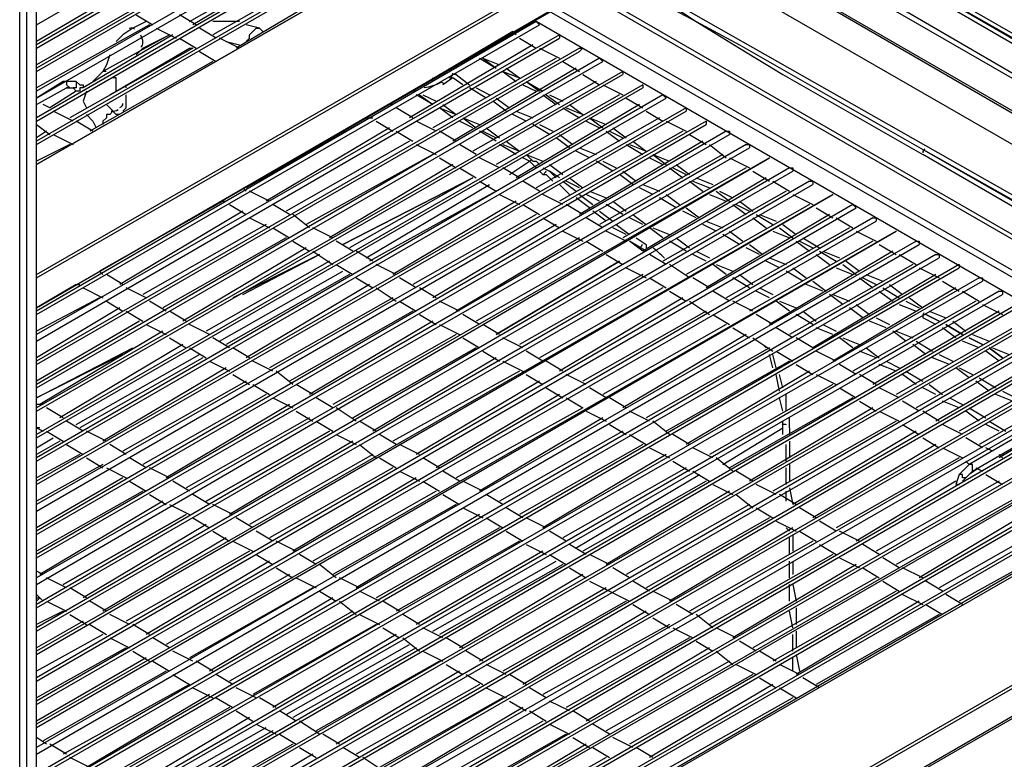
# Model space of a CAD drawing. Units: inches. Extents: x 217 to 6017, y 105 to 3557.
# Drawn here: x 4642 to 5005, y 1930 to 2203 of the extents above; entities that cross this region are included whole.
import ezdxf

# ---------------------------------------------------------------- set-up
doc = ezdxf.new("R2010")
doc.units = ezdxf.units.IN
doc.header["$MEASUREMENT"] = 0

msp = doc.modelspace()

# ---------------------------------------------------------------- linework, layer by layer
for points in [[(4641.65, 1316.32), (4641.65, 2878.79)], [(4641.65, 1316.32), (4641.65, 2878.79)], [(4644.12, 2824.61), (4644.12, 1414.82)], [(4647.81, 1429.6), (4647.81, 2825.84)], [(4647.81, 2201.6), (5051.66, 2434.3)], [(5059.04, 2431.84), (4647.81, 2194.21)], [(4647.81, 2192.98), (5059.04, 2430.6)], [(5066.44, 2426.92), (4647.81, 2185.58)], [(4647.81, 2184.35), (5066.44, 2425.68)], [(5073.82, 2421.99), (4647.81, 2176.97)], [(4647.81, 2174.5), (5075.06, 2420.75)], [(5116.92, 2419.53), (4647.81, 2149.88)], [(4647.81, 2149.88), (5116.92, 2419.53)], [(5082.44, 2418.3), (4647.81, 2167.12)], [(4647.81, 2165.89), (5082.44, 2417.07)], [(5089.82, 2413.37), (4647.81, 2158.5)], [(4647.81, 2157.27), (5089.82, 2412.14)], [(4647.81, 2109.25), (5156.32, 2402.29)], [(4647.81, 2108.02), (5156.32, 2401.05)], [(4647.81, 2096.94), (5156.32, 2391.2)], [(4647.81, 2096.94), (5156.32, 2389.97)], [(4914.99, 2252.08), (5134.15, 2126.49)], [(5128, 2112.94), (4901.45, 2243.46)], [(4903.91, 2244.69), (5128, 2114.18)], [(5107.07, 2111.71), (4890.37, 2237.3)], [(4891.6, 2237.3), (5107.07, 2112.94)], [(4880.52, 2231.15), (5107.07, 2100.63)], [(4880.52, 2231.15), (5107.07, 2100.63)], [(4751.23, 2228.68), (4705.68, 2201.6)], [(4758.62, 2223.76), (4713.06, 2197.9)], [(4704.45, 2202.83), (4738.93, 2222.53)], [(4767.24, 2220.06), (4721.68, 2192.98)], [(4860.82, 2220.06), (4875.59, 2211.45), (4891.6, 2202.83), (4907.6, 2192.98), (4923.61, 2183.13), (4940.85, 2173.28), (4958.08, 2163.43), (4975.33, 2153.57)], [(4862.05, 2220.06), (4876.82, 2212.68), (4891.6, 2202.83), (4907.6, 2194.21), (4924.85, 2184.35), (4942.08, 2174.5), (4959.31, 2164.65), (4976.55, 2154.8)], [(4863.28, 2221.3), (5134.15, 2067.39)], [(5073.82, 2084.62), (4849.74, 2213.91)], [(4850.97, 2215.13), (5128, 2055.07)], [(5128, 2114.18), (5129.23, 2114.18), (5130.46, 2112.94), (5130.46, 2124.03), (4975.33, 2213.91)], [(5134.15, 2125.25), (4976.55, 2215.13)], [(4976.55, 2215.13), (5131.69, 2125.25)], [(4674.9, 2211.45), (4647.81, 2195.43)], [(4682.28, 2206.52), (4647.81, 2186.82)], [(4684.75, 2205.28), (4690.9, 2201.6)], [(4706.91, 2201.6), (4700.75, 2205.28)], [(5060.28, 2078.47), (4837.42, 2206.52)], [(4839.89, 2207.75), (5062.74, 2079.7)], [(4832.5, 2202.83), (4647.81, 2095.71)], [(4647.81, 2094.47), (4833.72, 2201.6)], [(4689.67, 2201.6), (4647.81, 2178.2)], [(4688.44, 2202.83), (4683.51, 2200.36)], [(4722.91, 2202.83), (4717.99, 2202.83), (4713.06, 2202.83)], [(4730.3, 2200.36), (4725.38, 2201.6)], [(5054.12, 2074.77), (4832.5, 2202.83)], [(4832.5, 2202.83), (4833.72, 2201.6)], [(4841.12, 2197.9), (4647.81, 2087.09)], [(4698.29, 2197.9), (4665.05, 2178.2)], [(4697.06, 2197.9), (4672.43, 2184.35)], [(4683.51, 2200.36), (4679.82, 2197.9), (4677.36, 2195.43)], [(4687.21, 2192.98), (4697.06, 2197.9)], [(4692.13, 2200.36), (4699.52, 2196.67)], [(4714.3, 2196.67), (4708.14, 2200.36)], [(4725.38, 2195.43), (4726.61, 2196.67), (4726.61, 2197.9), (4727.84, 2199.13), (4729.08, 2200.36), (4730.3, 2200.36)], [(4731.53, 2199.13), (4730.3, 2200.36)], [(4823.87, 2199.13), (4778.32, 2172.05)], [(4823.87, 2199.13), (4825.11, 2197.9)], [(4841.12, 2197.9), (4841.12, 2196.67)], [(4647.81, 2084.62), (4841.12, 2196.67)], [(4700.75, 2196.67), (4706.91, 2192.98)], [(4722.91, 2192.98), (4715.53, 2196.67)], [(4717.99, 2195.43), (4722.91, 2194.21)], [(4831.27, 2194.21), (4785.71, 2167.12)], [(4826.34, 2196.67), (4832.5, 2192.98)], [(4848.5, 2192.98), (4647.81, 2077.24)], [(4647.81, 2076.01), (4848.5, 2191.75)], [(4705.68, 2192.98), (4660.12, 2167.12)], [(4674.9, 2190.51), (4673.67, 2186.82), (4672.43, 2184.35)], [(4674.9, 2175.73), (4677.36, 2176.97), (4704.45, 2192.98)], [(4684.75, 2190.51), (4687.21, 2192.98)], [(4704.45, 2192.98), (4705.68, 2192.98)], [(4704.45, 2192.98), (4704.45, 2192.98)], [(4708.14, 2191.75), (4714.3, 2188.05)], [(4810.34, 2190.51), (4810.34, 2190.51)], [(4833.72, 2192.98), (4841.12, 2189.28)], [(4848.5, 2192.98), (4849.74, 2192.98), (4848.5, 2191.75)], [(4855.89, 2189.28), (4647.81, 2068.62)], [(4647.81, 2067.39), (4857.12, 2188.05)], [(4713.06, 2188.05), (4667.51, 2162.2)], [(4839.89, 2189.28), (4794.33, 2163.43)], [(4802.94, 2186.82), (4802.94, 2185.58)], [(4811.57, 2189.28), (4817.72, 2185.58)], [(4812.79, 2189.28), (4818.95, 2186.82)], [(4812.79, 2189.28), (4817.72, 2185.58)], [(4842.35, 2188.05), (4848.5, 2184.35)], [(4855.89, 2189.28), (4857.12, 2188.05)], [(4864.51, 2184.35), (4647.81, 2060)], [(4647.81, 2058.77), (4864.51, 2183.13)], [(4672.43, 2184.35), (4668.74, 2180.66)], [(4796.79, 2183.13), (4796.79, 2183.13)], [(4799.26, 2184.35), (4799.26, 2184.35)], [(4847.27, 2185.58), (4801.72, 2158.5)], [(4802.94, 2183.13), (4801.72, 2183.13)], [(4802.94, 2183.13), (4807.87, 2179.43)], [(4802.94, 2183.13), (4802.94, 2183.13)], [(4820.19, 2184.35), (4826.34, 2181.9)], [(4820.19, 2184.35), (4825.11, 2180.66)], [(4821.42, 2185.58), (4826.34, 2181.9)], [(4849.74, 2183.13), (4855.89, 2179.43)], [(4864.51, 2184.35), (4864.51, 2183.13)], [(4657.66, 2180.66), (4647.81, 2174.5)], [(4871.9, 2179.43), (4647.81, 2050.15)], [(4663.82, 2179.43), (4662.58, 2180.66), (4660.12, 2180.66), (4657.66, 2180.66)], [(4657.66, 2180.66), (4658.89, 2180.66), (4658.89, 2179.43), (4660.12, 2178.2), (4658.89, 2178.2)], [(4662.58, 2180.66), (4662.58, 2179.43), (4662.58, 2178.2), (4661.35, 2178.2)], [(4663.82, 2179.43), (4665.05, 2179.43), (4665.05, 2178.2), (4663.82, 2178.2), (4663.82, 2176.97), (4662.58, 2176.97)], [(4677.36, 2176.97), (4677.36, 2178.2), (4677.36, 2179.43), (4677.36, 2180.66), (4677.36, 2181.9), (4676.13, 2181.9)], [(4681.05, 2178.2), (4681.05, 2179.43)], [(4794.33, 2180.66), (4794.33, 2181.9)], [(4801.72, 2181.9), (4798.02, 2179.43)], [(4800.49, 2181.9), (4801.72, 2181.9)], [(4805.41, 2179.43), (4801.72, 2181.9)], [(4854.66, 2180.66), (4809.11, 2154.8)], [(4827.57, 2179.43), (4832.5, 2176.97)], [(4828.8, 2180.66), (4834.96, 2176.97)], [(4828.8, 2180.66), (4833.72, 2176.97)], [(4857.12, 2179.43), (4864.51, 2175.73)], [(4871.9, 2179.43), (4871.9, 2178.2)], [(4647.81, 2048.92), (4871.9, 2178.2)], [(4647.81, 2172.05), (4658.89, 2178.2)], [(4662.58, 2176.97), (4652.73, 2170.81)], [(4658.89, 2178.2), (4660.12, 2178.2), (4661.35, 2178.2)], [(4661.35, 2178.2), (4662.58, 2176.97)], [(4666.28, 2176.97), (4665.05, 2173.28), (4666.28, 2170.81)], [(4785.71, 2176.97), (4785.71, 2176.97)], [(4786.94, 2176.97), (4786.94, 2176.97)], [(4788.17, 2176.97), (4786.94, 2176.97)], [(4789.41, 2178.2), (4789.41, 2178.2)], [(4814.02, 2174.5), (4807.87, 2178.2)], [(4810.34, 2178.2), (4815.26, 2175.73)], [(4879.29, 2175.73), (4647.81, 2041.53)], [(4647.81, 2040.3), (4880.52, 2174.5)], [(4681.05, 2170.81), (4681.05, 2175.73)], [(4794.33, 2172.05), (4788.17, 2175.73)], [(4789.41, 2175.73), (4794.33, 2172.05)], [(4790.64, 2175.73), (4795.56, 2173.28)], [(4821.42, 2169.58), (4816.49, 2173.28)], [(4863.28, 2175.73), (4817.72, 2149.88)], [(4817.72, 2174.5), (4822.64, 2170.81)], [(4834.96, 2175.73), (4839.89, 2172.05)], [(4836.19, 2175.73), (4841.12, 2172.05)], [(4837.42, 2175.73), (4842.35, 2173.28)], [(4865.74, 2174.5), (4871.9, 2170.81)], [(4879.29, 2175.73), (4880.52, 2174.5)], [(4887.9, 2170.81), (4647.81, 2032.91)], [(4647.81, 2031.68), (4887.9, 2169.58)], [(4652.73, 2170.81), (4650.27, 2172.05)], [(4661.35, 2165.89), (4653.97, 2169.58)], [(4677.36, 2168.35), (4676.13, 2169.58), (4674.9, 2168.35), (4673.67, 2168.35), (4673.67, 2167.12), (4672.43, 2165.89), (4672.43, 2164.65)], [(4677.36, 2168.35), (4674.9, 2170.81), (4673.67, 2172.05)], [(4679.82, 2169.58), (4681.05, 2170.81)], [(4779.56, 2172.05), (4778.32, 2172.05)], [(4786.94, 2167.12), (4780.79, 2170.81)], [(4796.79, 2170.81), (4802.94, 2168.35)], [(4801.72, 2167.12), (4796.79, 2170.81)], [(4798.02, 2172.05), (4802.94, 2168.35)], [(4870.67, 2172.05), (4825.11, 2144.96)], [(4825.11, 2169.58), (4831.27, 2167.12)], [(4842.35, 2170.81), (4848.5, 2167.12)], [(4843.57, 2170.81), (4849.74, 2168.35)], [(4844.81, 2172.05), (4849.74, 2168.35)], [(4873.13, 2169.58), (4879.29, 2165.89)], [(4887.9, 2170.81), (4887.9, 2169.58)], [(4895.29, 2165.89), (4647.81, 2024.29)], [(4668.74, 2162.2), (4662.58, 2165.89)], [(4666.28, 2168.35), (4668.74, 2165.89), (4669.97, 2163.43)], [(4678.6, 2168.35), (4677.36, 2168.35)], [(4770.94, 2167.12), (4725.38, 2141.26)], [(4769.71, 2167.12), (4772.16, 2167.12)], [(4773.39, 2165.89), (4779.56, 2162.2)], [(4795.56, 2162.2), (4788.17, 2165.89)], [(4809.11, 2163.43), (4804.18, 2165.89)], [(4805.41, 2167.12), (4811.57, 2164.65)], [(4805.41, 2167.12), (4810.34, 2163.43)], [(4828.8, 2165.89), (4823.87, 2168.35)], [(4878.05, 2167.12), (4832.5, 2141.26)], [(4850.97, 2165.89), (4855.89, 2163.43)], [(4852.2, 2167.12), (4858.35, 2164.65)], [(4852.2, 2167.12), (4857.12, 2163.43)], [(4880.52, 2165.89), (4887.9, 2162.2)], [(4895.29, 2165.89), (4895.29, 2164.65)], [(4647.81, 2021.83), (4895.29, 2164.65)], [(4647.81, 2164.65), (4652.73, 2160.97)], [(4902.68, 2162.2), (4647.81, 2014.44)], [(4651.5, 2162.2), (4647.81, 2159.73)], [(4669.97, 2163.43), (4669.97, 2163.43)], [(4778.32, 2163.43), (4732.76, 2136.34)], [(4780.79, 2162.2), (4786.94, 2158.5)], [(4802.94, 2158.5), (4796.79, 2162.2)], [(4817.72, 2158.5), (4811.57, 2162.2)], [(4812.79, 2162.2), (4817.72, 2159.73)], [(4814.02, 2163.43), (4818.95, 2159.73)], [(4837.42, 2160.97), (4831.27, 2164.65)], [(4833.72, 2164.65), (4838.65, 2162.2)], [(4886.67, 2162.2), (4841.12, 2136.34)], [(4858.35, 2162.2), (4863.28, 2158.5)], [(4859.59, 2162.2), (4864.51, 2159.73)], [(4860.82, 2163.43), (4865.74, 2159.73)], [(4902.68, 2162.2), (4903.91, 2162.2), (4903.91, 2160.97)], [(4647.81, 2013.21), (4903.91, 2160.97)], [(4653.97, 2160.97), (4661.35, 2157.27)], [(4785.71, 2158.5), (4740.16, 2132.64)], [(4821.42, 2158.5), (4826.34, 2154.8)], [(4844.81, 2156.04), (4839.89, 2159.73)], [(4841.12, 2160.97), (4846.04, 2157.27)], [(4894.06, 2158.5), (4848.5, 2131.41)], [(4868.2, 2158.5), (4873.13, 2154.8)], [(4889.13, 2160.97), (4895.29, 2157.27)], [(4910.07, 2157.27), (4647.81, 2005.83)], [(4660.12, 2157.27), (4647.81, 2151.12)], [(4647.81, 2004.59), (4911.3, 2156.04)], [(4788.17, 2157.27), (4795.56, 2153.57)], [(4810.34, 2153.57), (4804.18, 2157.27)], [(4825.11, 2153.57), (4818.95, 2157.27)], [(4820.19, 2157.27), (4826.34, 2154.8)], [(4852.2, 2152.35), (4847.27, 2154.8)], [(4848.5, 2156.04), (4854.66, 2153.57)], [(4865.74, 2157.27), (4871.9, 2153.57)], [(4866.97, 2157.27), (4873.13, 2154.8)], [(4896.52, 2157.27), (4902.68, 2152.35)], [(4910.07, 2157.27), (4911.3, 2157.27), (4911.3, 2156.04)], [(5134.15, 2066.16), (4976.55, 2154.8)], [(4976.55, 2154.8), (5131.69, 2066.16)], [(4647.81, 1994.74), (4918.68, 2152.35), (4647.81, 1997.2)], [(4794.33, 2153.57), (4747.54, 2127.72)], [(4796.79, 2152.35), (4802.94, 2148.65)], [(4818.95, 2148.65), (4811.57, 2152.35)], [(4822.64, 2146.19), (4830.04, 2151.12)], [(4830.04, 2151.12), (4827.57, 2152.35)], [(4828.8, 2153.57), (4834.96, 2151.12)], [(4828.8, 2153.57), (4831.27, 2151.12)], [(4830.04, 2151.12), (4831.27, 2149.88), (4832.5, 2148.65)], [(4831.27, 2151.12), (4832.5, 2151.12), (4833.72, 2149.88)], [(4860.82, 2147.42), (4854.66, 2151.12)], [(4901.45, 2153.57), (4855.89, 2127.72)], [(4857.12, 2151.12), (4862.05, 2148.65)], [(4874.36, 2152.35), (4879.29, 2149.88)], [(4875.59, 2153.57), (4881.75, 2151.12)], [(4875.59, 2153.57), (4880.52, 2149.88)], [(4903.91, 2152.35), (4911.3, 2148.65)], [(4918.68, 2152.35), (4918.68, 2152.35)], [(5130.46, 2063.69), (4975.33, 2153.57)], [(4926.07, 2148.65), (4647.81, 1987.35)], [(4647.81, 1986.13), (4927.3, 2147.42)], [(4801.72, 2149.88), (4756.16, 2122.79)], [(4804.18, 2148.65), (4810.34, 2144.96)], [(4826.34, 2144.96), (4820.19, 2148.65)], [(4833.72, 2147.42), (4834.96, 2146.19), (4836.19, 2146.19)], [(4834.96, 2148.65), (4837.42, 2147.42)], [(4837.42, 2149.88), (4842.35, 2146.19)], [(4841.12, 2144.96), (4837.42, 2147.42)], [(4837.42, 2147.42), (4839.89, 2144.96)], [(4910.07, 2148.65), (4864.51, 2122.79)], [(4864.51, 2147.42), (4869.44, 2143.73)], [(4881.75, 2148.65), (4886.67, 2144.96)], [(4882.98, 2148.65), (4887.9, 2146.19)], [(4884.2, 2149.88), (4889.13, 2146.19)], [(4912.53, 2147.42), (4918.68, 2143.73)], [(4926.07, 2148.65), (4927.3, 2148.65), (4927.3, 2147.42)], [(4933.46, 2143.73), (4647.81, 1978.74)], [(4809.11, 2144.96), (4761.08, 2120.33)], [(4761.08, 2120.33), (4809.11, 2144.96)], [(4809.11, 2144.96), (4763.54, 2119.1)], [(4811.57, 2143.73), (4817.72, 2140.03)], [(4833.72, 2140.03), (4827.57, 2143.73)], [(4838.65, 2143.73), (4836.19, 2146.19)], [(4842.35, 2143.73), (4847.27, 2140.03)], [(4848.5, 2141.26), (4843.57, 2143.73)], [(4844.81, 2144.96), (4849.74, 2141.26)], [(4868.2, 2142.49), (4863.28, 2146.19)], [(4917.45, 2144.96), (4871.9, 2117.87)], [(4889.13, 2143.73), (4894.06, 2140.03)], [(4890.37, 2143.73), (4896.52, 2141.26)], [(4891.6, 2144.96), (4897.75, 2142.49)], [(4919.92, 2143.73), (4926.07, 2140.03)], [(4933.46, 2143.73), (4934.7, 2143.73), (4934.7, 2142.49)], [(4647.81, 1977.5), (4934.7, 2142.49)], [(4725.38, 2140.03), (4724.15, 2141.26)], [(4734, 2136.34), (4726.61, 2140.03)], [(4769.71, 2115.4), (4815.26, 2142.49)], [(4817.72, 2140.03), (4770.94, 2114.18)], [(4844.81, 2138.8), (4841.12, 2142.49)], [(4852.2, 2140.03), (4858.35, 2137.57)], [(4875.59, 2138.8), (4870.67, 2141.26)], [(4871.9, 2142.49), (4878.05, 2140.03)], [(4924.85, 2140.03), (4879.29, 2114.18)], [(4898.98, 2140.03), (4903.91, 2136.34)], [(4900.22, 2140.03), (4905.14, 2137.57)], [(4647.81, 1968.89), (4942.08, 2138.8), (4647.81, 1970.12)], [(4716.76, 2136.34), (4671.2, 2110.48)], [(4716.76, 2136.34), (4717.99, 2136.34)], [(4825.11, 2136.34), (4779.56, 2109.25)], [(4818.95, 2138.8), (4826.34, 2135.11)], [(4842.35, 2135.11), (4834.96, 2138.8)], [(4852.2, 2133.88), (4847.27, 2137.57)], [(4848.5, 2138.8), (4853.42, 2135.11)], [(4855.89, 2136.34), (4850.97, 2138.8)], [(4860.82, 2136.34), (4865.74, 2132.64)], [(4884.2, 2133.88), (4878.05, 2137.57)], [(4880.52, 2138.8), (4885.44, 2135.11)], [(4896.52, 2138.8), (4902.68, 2136.34)], [(4907.6, 2136.34), (4912.53, 2132.64)], [(4927.3, 2138.8), (4934.7, 2135.11)], [(4942.08, 2138.8), (4942.08, 2138.8)], [(4949.46, 2135.11), (4647.81, 1960.27)], [(4647.81, 1959.04), (4950.7, 2133.88)], [(4724.15, 2132.64), (4678.6, 2105.55)], [(4719.23, 2135.11), (4725.38, 2131.41)], [(4741.38, 2131.41), (4735.23, 2135.11)], [(4827.57, 2135.11), (4833.72, 2131.41)], [(4849.74, 2131.41), (4843.57, 2135.11)], [(4858.35, 2128.95), (4853.42, 2132.64)], [(4855.89, 2132.64), (4860.82, 2128.95)], [(4864.51, 2131.41), (4858.35, 2135.11)], [(4891.6, 2130.18), (4886.67, 2132.64)], [(4933.46, 2135.11), (4887.9, 2109.25)], [(4887.9, 2133.88), (4892.83, 2130.18)], [(4905.14, 2135.11), (4910.07, 2131.41)], [(4906.37, 2135.11), (4911.3, 2132.64)], [(4935.92, 2133.88), (4942.08, 2130.18)], [(4949.46, 2135.11), (4950.7, 2133.88)], [(4956.85, 2130.18), (4647.81, 1951.65)], [(4647.81, 1950.42), (4958.08, 2128.95)], [(4726.61, 2130.18), (4734, 2126.49)], [(4748.77, 2126.49), (4742.61, 2131.41)], [(4832.5, 2131.41), (4786.94, 2105.55)], [(4834.96, 2130.18), (4841.12, 2126.49)], [(4857.12, 2126.49), (4850.97, 2130.18)], [(4871.9, 2127.72), (4866.97, 2130.18)], [(4868.2, 2131.41), (4873.13, 2127.72)], [(4940.85, 2131.41), (4895.29, 2104.33)], [(4895.29, 2128.95), (4901.45, 2126.49)], [(4912.53, 2130.18), (4917.45, 2126.49)], [(4913.76, 2131.41), (4919.92, 2127.72)], [(4914.99, 2131.41), (4921.15, 2128.95)], [(4943.31, 2130.18), (4949.46, 2126.49)], [(4956.85, 2130.18), (4958.08, 2130.18), (4958.08, 2128.95)], [(4647.81, 1941.8), (4965.48, 2125.25), (4647.81, 1943.03)], [(4732.76, 2127.72), (4687.21, 2101.86)], [(4735.23, 2126.49), (4741.38, 2122.79)], [(4757.39, 2122.79), (4750.01, 2126.49)], [(4839.89, 2127.72), (4794.33, 2100.63)], [(4842.35, 2125.25), (4849.74, 2121.56)], [(4865.74, 2121.56), (4858.35, 2125.25)], [(4865.74, 2124.03), (4860.82, 2126.49)], [(4862.05, 2127.72), (4866.97, 2124.03)], [(4879.29, 2122.79), (4874.36, 2126.49)], [(4875.59, 2126.49), (4881.75, 2124.03)], [(4898.98, 2125.25), (4894.06, 2127.72)], [(4948.23, 2126.49), (4902.68, 2100.63)], [(4903.91, 2125.25), (4908.83, 2121.56)], [(4919.92, 2125.25), (4926.07, 2122.79)], [(4922.38, 2126.49), (4927.3, 2122.79)], [(4923.61, 2127.72), (4928.53, 2124.03)], [(4950.7, 2125.25), (4958.08, 2121.56)], [(4965.48, 2125.25), (4965.48, 2125.25)], [(4972.86, 2121.56), (4647.81, 1934.41)], [(4740.16, 2122.79), (4694.6, 2096.94)], [(4742.61, 2121.56), (4748.77, 2117.87)], [(4764.78, 2117.87), (4758.62, 2121.56)], [(4848.5, 2122.79), (4802.94, 2095.71)], [(4850.97, 2121.56), (4857.12, 2117.87)], [(4873.13, 2117.87), (4866.97, 2121.56)], [(4871.9, 2117.87), (4866.97, 2121.56)], [(4869.44, 2122.79), (4873.13, 2120.33)], [(4887.9, 2117.87), (4881.75, 2121.56)], [(4884.2, 2122.79), (4889.13, 2119.1)], [(4907.6, 2120.33), (4901.45, 2124.03)], [(4956.85, 2121.56), (4911.3, 2095.71)], [(4928.53, 2121.56), (4933.46, 2117.87)], [(4929.77, 2121.56), (4934.7, 2119.1)], [(4931, 2122.79), (4937.15, 2119.1)], [(4972.86, 2121.56), (4974.09, 2121.56), (4974.09, 2120.33)], [(4647.81, 1931.95), (4974.09, 2120.33)], [(4747.54, 2119.1), (4701.98, 2092.01)], [(4750.01, 2117.87), (4757.39, 2112.94)], [(4772.16, 2114.18), (4766.01, 2117.87)], [(4855.89, 2117.87), (4810.34, 2092.01)], [(4871.9, 2117.87), (4871.9, 2117.87)], [(4873.13, 2120.33), (4873.13, 2119.1)], [(4891.6, 2117.87), (4896.52, 2115.4)], [(4914.99, 2116.64), (4910.07, 2119.1)], [(4911.3, 2120.33), (4916.22, 2116.64)], [(4964.24, 2117.87), (4918.68, 2090.78)], [(4937.15, 2117.87), (4943.31, 2114.18)], [(4938.38, 2117.87), (4944.55, 2115.4)], [(4959.31, 2120.33), (4965.48, 2116.64)], [(4980.25, 2116.64), (4647.81, 1924.56)], [(4647.81, 1923.33), (4981.48, 2115.4)], [(4756.16, 2114.18), (4710.6, 2088.32)], [(4752.46, 2116.64), (4720.45, 2100.63)], [(4724.15, 2101.86), (4752.46, 2116.64)], [(4863.28, 2114.18), (4817.72, 2087.09)], [(4817.72, 2087.09), (4863.28, 2114.18)], [(4858.35, 2116.64), (4864.51, 2112.94)], [(4880.52, 2112.94), (4874.36, 2116.64)], [(4895.29, 2114.18), (4890.37, 2116.64)], [(4922.38, 2111.71), (4917.45, 2114.18)], [(4918.68, 2115.4), (4924.85, 2112.94)], [(4935.92, 2116.64), (4940.85, 2112.94)], [(4947, 2114.18), (4951.93, 2110.48)], [(4966.7, 2116.64), (4972.86, 2112.94)], [(4980.25, 2116.64), (4981.48, 2116.64), (4981.48, 2115.4)], [(4988.86, 2112.94), (4647.81, 1915.94)], [(4647.81, 1914.71), (4988.86, 2111.71)], [(4672.43, 2109.25), (4671.2, 2110.48)], [(4715.53, 2084.62), (4761.08, 2110.48)], [(4758.62, 2112.94), (4764.78, 2109.25)], [(4780.79, 2109.25), (4773.39, 2112.94)], [(4865.74, 2111.71), (4873.13, 2108.02)], [(4889.13, 2108.02), (4881.75, 2112.94)], [(4902.68, 2109.25), (4897.75, 2112.94)], [(4898.98, 2112.94), (4905.14, 2110.48)], [(4931, 2106.79), (4924.85, 2110.48)], [(4971.63, 2112.94), (4926.07, 2087.09)], [(4927.3, 2111.71), (4932.23, 2108.02)], [(4943.31, 2111.71), (4949.46, 2109.25)], [(4945.77, 2112.94), (4950.7, 2109.25)], [(4974.09, 2111.71), (4981.48, 2108.02)], [(4988.86, 2112.94), (4988.86, 2111.71)], [(4996.26, 2108.02), (4647.81, 1907.32)], [(4647.81, 1906.09), (4997.48, 2106.79)], [(4679.82, 2105.55), (4673.67, 2109.25)], [(4763.54, 2109.25), (4717.99, 2083.4)], [(4766.01, 2108.02), (4772.16, 2104.33)], [(4788.17, 2104.33), (4782.01, 2108.02)], [(4871.9, 2109.25), (4826.34, 2083.4)], [(4874.36, 2108.02), (4880.52, 2104.33)], [(4896.52, 2104.33), (4890.37, 2108.02)], [(4911.3, 2104.33), (4905.14, 2108.02)], [(4907.6, 2109.25), (4912.53, 2105.55)], [(4980.25, 2109.25), (4934.7, 2082.16)], [(4934.7, 2106.79), (4939.62, 2103.09)], [(4951.93, 2108.02), (4956.85, 2104.33)], [(4953.16, 2108.02), (4958.08, 2105.55)], [(4954.39, 2109.25), (4960.55, 2106.79)], [(4982.71, 2106.79), (4988.86, 2103.09)], [(4996.26, 2108.02), (4997.48, 2108.02), (4997.48, 2106.79)], [(4662.58, 2105.55), (4647.81, 2096.94)], [(5003.64, 2103.09), (4647.81, 1897.47)], [(4662.58, 2105.55), (4663.82, 2105.55)], [(4665.05, 2104.33), (4672.43, 2100.63)], [(4688.44, 2100.63), (4681.05, 2104.33)], [(4770.94, 2105.55), (4725.38, 2078.47)], [(4773.39, 2104.33), (4780.79, 2099.4)], [(4795.56, 2100.63), (4789.41, 2104.33)], [(4879.29, 2104.33), (4833.72, 2078.47)], [(4881.75, 2103.09), (4887.9, 2099.4)], [(4903.91, 2099.4), (4897.75, 2103.09)], [(4918.68, 2100.63), (4913.76, 2103.09)], [(4914.99, 2104.33), (4919.92, 2101.86)], [(4938.38, 2103.09), (4932.23, 2105.55)], [(4987.63, 2104.33), (4942.08, 2077.24)], [(4959.31, 2103.09), (4964.24, 2099.4)], [(4960.55, 2104.33), (4966.7, 2100.63)], [(4963.01, 2105.55), (4967.93, 2101.86)], [(4990.1, 2103.09), (4996.26, 2099.4)], [(5003.64, 2103.09), (5004.88, 2103.09), (5004.88, 2101.86)], [(4647.81, 1896.24), (5004.88, 2101.86)], [(4671.2, 2100.63), (4647.81, 2088.32)], [(5012.26, 2099.4), (4647.81, 1888.86)], [(4673.67, 2099.4), (4679.82, 2095.71)], [(4695.83, 2095.71), (4689.67, 2099.4)], [(4779.56, 2100.63), (4734, 2074.77)], [(4782.01, 2099.4), (4788.17, 2095.71)], [(4804.18, 2095.71), (4796.79, 2099.4)], [(4886.67, 2100.63), (4841.12, 2073.55)], [(4889.13, 2099.4), (4896.52, 2094.47)], [(4912.53, 2095.71), (4905.14, 2099.4)], [(4926.07, 2095.71), (4921.15, 2099.4)], [(4922.38, 2099.4), (4928.53, 2096.94)], [(4945.77, 2098.17), (4940.85, 2101.86)], [(4942.08, 2101.86), (4948.23, 2099.4)], [(4995.03, 2099.4), (4949.46, 2073.55)], [(4969.16, 2099.4), (4974.09, 2096.94)], [(4970.4, 2100.63), (4975.33, 2096.94)], [(4647.81, 1887.63), (5012.26, 2098.17)], [(4678.6, 2096.94), (4647.81, 2078.47)], [(4953.16, 2093.25), (4948.23, 2096.94)], [(4950.7, 2098.17), (4955.63, 2094.47)], [(4966.7, 2098.17), (4972.86, 2095.71)], [(4997.48, 2098.17), (5004.88, 2094.47)], [(5019.64, 2094.47), (4647.81, 1880.24)], [(4647.81, 1879), (5019.64, 2093.25)], [(4681.05, 2095.71), (4687.21, 2092.01)], [(4703.21, 2092.01), (4697.06, 2095.71)], [(4786.94, 2095.71), (4741.38, 2069.85)], [(4789.41, 2094.47), (4795.56, 2090.78)], [(4811.57, 2090.78), (4805.41, 2094.47)], [(4895.29, 2095.71), (4849.74, 2069.85)], [(4897.75, 2094.47), (4903.91, 2090.78)], [(4919.92, 2090.78), (4913.76, 2094.47)], [(4934.7, 2090.78), (4928.53, 2094.47)], [(4931, 2095.71), (4935.92, 2092.01)], [(5003.64, 2095.71), (4956.85, 2068.62)], [(4958.08, 2093.25), (4963.01, 2090.78)], [(4975.33, 2094.47), (4975.33, 2093.25)], [(4980.25, 2090.78), (4975.33, 2093.25)], [(4981.48, 2092.01), (4976.55, 2094.47)], [(4976.55, 2094.47), (4981.48, 2092.01)], [(4977.78, 2095.71), (4983.94, 2093.25)], [(4685.98, 2092.01), (4647.81, 2069.85)], [(5027.04, 2089.55), (4647.81, 1870.39)], [(4688.44, 2090.78), (4695.83, 2087.09)], [(4711.83, 2087.09), (4704.45, 2090.78)], [(4794.33, 2092.01), (4748.77, 2064.92)], [(4796.79, 2090.78), (4804.18, 2087.09)], [(4818.95, 2087.09), (4812.79, 2090.78)], [(4902.68, 2090.78), (4857.12, 2064.92)], [(4905.14, 2089.55), (4911.3, 2085.86)], [(4927.3, 2085.86), (4921.15, 2089.55)], [(4942.08, 2087.09), (4935.92, 2089.55)], [(4938.38, 2090.78), (4943.31, 2088.32)], [(4961.78, 2089.55), (4955.63, 2092.01)], [(5011.03, 2090.78), (4965.48, 2064.92)], [(4987.63, 2085.86), (4982.71, 2089.55)], [(4990.1, 2087.09), (4983.94, 2090.78)], [(4983.94, 2090.78), (4990.1, 2087.09)], [(4986.41, 2092.01), (4991.33, 2088.32)], [(4647.81, 1869.15), (5028.26, 2088.32)], [(5035.66, 2085.86), (4647.81, 1861.77)], [(4694.6, 2088.32), (4649.04, 2061.23)], [(4697.06, 2085.86), (4703.21, 2082.16)], [(4719.23, 2082.16), (4713.06, 2085.86)], [(4802.94, 2087.09), (4757.39, 2061.23)], [(4805.41, 2085.86), (4811.57, 2082.16)], [(4827.57, 2082.16), (4820.19, 2085.86)], [(4910.07, 2087.09), (4864.51, 2060)], [(4912.53, 2085.86), (4919.92, 2080.93)], [(4934.7, 2082.16), (4928.53, 2085.86)], [(4949.46, 2082.16), (4944.55, 2085.86)], [(4945.77, 2085.86), (4951.93, 2083.4)], [(4969.16, 2084.62), (4964.24, 2088.32)], [(4965.48, 2088.32), (4971.63, 2085.86)], [(5018.41, 2085.86), (4972.86, 2060)], [(4997.48, 2083.4), (4992.56, 2085.86)], [(4992.56, 2085.86), (4997.48, 2083.4)], [(4993.79, 2087.09), (4999.95, 2084.62)], [(4647.81, 1860.54), (5035.66, 2084.62)], [(4647.81, 2063.69), (4683.51, 2082.16)], [(4701.98, 2083.4), (4656.43, 2056.31)], [(4704.45, 2082.16), (4710.6, 2078.47)], [(4726.61, 2078.47), (4720.45, 2082.16)], [(4810.34, 2082.16), (4764.78, 2056.31)], [(4764.78, 2056.31), (4810.34, 2082.16)], [(4918.68, 2082.16), (4873.13, 2056.31)], [(4917.45, 2082.16), (4916.22, 2083.4)], [(4954.39, 2082.16), (4959.31, 2078.47)], [(4976.55, 2079.7), (4971.63, 2083.4)], [(4972.86, 2084.62), (4979.01, 2080.93)], [(5027.04, 2082.16), (4980.25, 2055.07)], [(4996.26, 2082.16), (4990.1, 2084.62)], [(5068.89, 2083.4), (4992.56, 2039.07)], [(5004.88, 2078.47), (4999.95, 2082.16)], [(4999.95, 2082.16), (5004.88, 2078.47)], [(5001.18, 2082.16), (5007.33, 2079.7)], [(5043.04, 2080.93), (4647.81, 1853.15)], [(4647.81, 1851.92), (5043.04, 2079.7)], [(4679.82, 2079.7), (4647.81, 2063.69)], [(4662.58, 2053.84), (4708.14, 2079.7)], [(4709.38, 2078.47), (4663.82, 2052.61)], [(4817.72, 2078.47), (4772.16, 2051.38)], [(4812.79, 2080.93), (4818.95, 2077.24)], [(4834.96, 2077.24), (4828.8, 2080.93)], [(4919.92, 2074.77), (4918.68, 2079.7)], [(4921.15, 2074.77), (4919.92, 2079.7)], [(4921.15, 2080.93), (4927.3, 2077.24)], [(4943.31, 2077.24), (4935.92, 2080.93)], [(4958.08, 2078.47), (4951.93, 2080.93)], [(4985.18, 2076.01), (4979.01, 2078.47)], [(4981.48, 2079.7), (4986.41, 2077.24)], [(4991.33, 2034.14), (4993.79, 2036.61), (5070.13, 2080.93)], [(5003.64, 2077.24), (4998.71, 2080.93)], [(5050.43, 2076.01), (4647.81, 1844.53)], [(4647.81, 1842.07), (5051.66, 2074.77)], [(4717.99, 2074.77), (4672.43, 2047.69)], [(4711.83, 2077.24), (4719.23, 2073.55)], [(4735.23, 2073.55), (4727.84, 2077.24)], [(4820.19, 2077.24), (4827.57, 2073.55)], [(4842.35, 2073.55), (4836.19, 2077.24)], [(4926.07, 2077.24), (4880.52, 2051.38)], [(4928.53, 2076.01), (4934.7, 2072.31)], [(4950.7, 2072.31), (4944.55, 2076.01)], [(4965.48, 2073.55), (4959.31, 2076.01)], [(4961.78, 2077.24), (4966.7, 2074.77)], [(4992.56, 2071.08), (4987.63, 2074.77)], [(5034.42, 2077.24), (4988.86, 2051.38)], [(4988.86, 2074.77), (4993.79, 2072.31)], [(5059.04, 2072.31), (4647.81, 1834.68)], [(4647.81, 1833.45), (5059.04, 2071.08)], [(4720.45, 2072.31), (4726.61, 2068.62)], [(4742.61, 2068.62), (4736.46, 2073.55)], [(4826.34, 2073.55), (4779.56, 2047.69)], [(4828.8, 2072.31), (4834.96, 2068.62)], [(4850.97, 2068.62), (4843.57, 2072.31)], [(4933.46, 2073.55), (4887.9, 2046.46)], [(4922.38, 2066.16), (4921.15, 2072.31)], [(4923.61, 2067.39), (4922.38, 2072.31)], [(4935.92, 2072.31), (4943.31, 2068.62)], [(4958.08, 2068.62), (4951.93, 2072.31)], [(4972.86, 2068.62), (4967.93, 2072.31)], [(4969.16, 2073.55), (4975.33, 2069.85)], [(5041.81, 2072.31), (4996.26, 2046.46)], [(4996.26, 2071.08), (5002.41, 2067.39)], [(5066.44, 2067.39), (4647.81, 1826.06)], [(4725.38, 2069.85), (4679.82, 2043.99)], [(4727.84, 2068.62), (4734, 2064.92)], [(4750.01, 2064.92), (4743.85, 2068.62)], [(4833.72, 2069.85), (4788.17, 2042.76)], [(4836.19, 2067.39), (4842.35, 2063.69)], [(4858.35, 2063.69), (4852.2, 2067.39)], [(4942.08, 2068.62), (4896.52, 2042.76)], [(4944.55, 2067.39), (4950.7, 2063.69)], [(4966.7, 2063.69), (4959.31, 2067.39)], [(4980.25, 2064.92), (4975.33, 2067.39)], [(4977.78, 2068.62), (4982.71, 2064.92)], [(4999.95, 2066.16), (4995.03, 2069.85)], [(5049.19, 2068.62), (5003.64, 2041.53)], [(4647.81, 1824.83), (5066.44, 2066.16)], [(4732.76, 2064.92), (4687.21, 2039.07)], [(4735.23, 2063.69), (4742.61, 2060)], [(4757.39, 2060), (4751.23, 2063.69)], [(4841.12, 2064.92), (4795.56, 2037.84)], [(4843.57, 2063.69), (4849.74, 2060)], [(4865.74, 2060), (4859.59, 2063.69)], [(4949.46, 2063.69), (4903.91, 2037.84)], [(4923.61, 2058.77), (4922.38, 2063.69)], [(4924.85, 2058.77), (4924.85, 2064.92)], [(4985.18, 2063.69), (4990.1, 2061.23)], [(5008.56, 2062.46), (5002.41, 2064.92)], [(5004.88, 2066.16), (5009.8, 2063.69)], [(5073.82, 2062.46), (4647.81, 1817.44)], [(4647.81, 1816.21), (5075.06, 2062.46)], [(5116.92, 2061.23), (4647.81, 1790.36)], [(4650.27, 2061.23), (4647.81, 2061.23)], [(4647.81, 1790.36), (5116.92, 2060)], [(4657.66, 2056.31), (4651.5, 2060)], [(4741.38, 2061.23), (4695.83, 2034.14)], [(4766.01, 2055.07), (4758.62, 2060)], [(4849.74, 2060), (4802.94, 2034.14)], [(4956.85, 2060), (4911.3, 2032.91)], [(4951.93, 2062.46), (4958.08, 2058.77)], [(4974.09, 2058.77), (4967.93, 2062.46)], [(4988.86, 2060), (4982.71, 2062.46)], [(4992.56, 2060), (4998.71, 2056.31)], [(5082.44, 2058.77), (4647.81, 1807.59)], [(4647.81, 1806.36), (5082.44, 2057.54)], [(4748.77, 2056.31), (4703.21, 2030.45)], [(4743.85, 2058.77), (4750.01, 2055.07)], [(4857.12, 2056.31), (4811.57, 2029.22)], [(4850.97, 2058.77), (4858.35, 2055.07)], [(4874.36, 2055.07), (4866.97, 2058.77)], [(4926.07, 2052.61), (4926.07, 2056.31)], [(4959.31, 2058.77), (4966.7, 2055.07)], [(4981.48, 2055.07), (4975.33, 2058.77)], [(4996.26, 2055.07), (4991.33, 2058.77)], [(5089.82, 2053.84), (4647.81, 1798.97)], [(4647.81, 2052.61), (4650.27, 2051.38)], [(4647.81, 1797.74), (5089.82, 2052.61)], [(4649.04, 2052.61), (4647.81, 2052.61)], [(4665.05, 2051.38), (4658.89, 2055.07)], [(4751.23, 2055.07), (4757.39, 2051.38)], [(4773.39, 2051.38), (4767.24, 2055.07)], [(4859.59, 2053.84), (4865.74, 2050.15)], [(4881.75, 2050.15), (4875.59, 2055.07)], [(4901.45, 2039.07), (4923.61, 2052.61)], [(4965.48, 2055.07), (4919.92, 2029.22)], [(4923.61, 2052.61), (4923.61, 2055.07)], [(4923.61, 2050.15), (4923.61, 2052.61)], [(4926.07, 2052.61), (4926.07, 2050.15)], [(4967.93, 2053.84), (4974.09, 2050.15)], [(4990.1, 2050.15), (4982.71, 2053.84)], [(5003.64, 2051.38), (4998.71, 2053.84)], [(4999.95, 2055.07), (5006.11, 2051.38)], [(4647.81, 2045.22), (4653.97, 2048.92)], [(4651.5, 2051.38), (4657.66, 2047.69)], [(4673.67, 2047.69), (4666.28, 2051.38)], [(4756.16, 2051.38), (4710.6, 2025.53)], [(4710.6, 2025.53), (4756.16, 2051.38)], [(4758.62, 2050.15), (4766.01, 2046.46)], [(4780.79, 2046.46), (4774.63, 2050.15)], [(4864.51, 2051.38), (4818.95, 2025.53)], [(4866.97, 2050.15), (4873.13, 2046.46)], [(4889.13, 2046.46), (4882.98, 2050.15)], [(4972.86, 2051.38), (4927.3, 2024.29)], [(4975.33, 2048.92), (4981.48, 2045.22)], [(4997.48, 2045.22), (4991.33, 2048.92)], [(4656.43, 2047.69), (4647.81, 2042.76)], [(4658.89, 2046.46), (4665.05, 2042.76)], [(4681.05, 2042.76), (4674.9, 2046.46)], [(4764.78, 2047.69), (4719.23, 2020.6)], [(4767.24, 2046.46), (4773.39, 2041.53)], [(4789.41, 2042.76), (4782.01, 2046.46)], [(4871.9, 2046.46), (4826.34, 2020.6)], [(4874.36, 2045.22), (4881.75, 2041.53)], [(4897.75, 2041.53), (4890.37, 2045.22)], [(4924.85, 2040.3), (4924.85, 2046.46)], [(4926.07, 2047.69), (4926.07, 2041.53)], [(4980.25, 2046.46), (4934.7, 2019.37)], [(4982.71, 2045.22), (4990.1, 2041.53)], [(5001.18, 2043.99), (4998.71, 2045.22)], [(4663.82, 2042.76), (4647.81, 2034.14)], [(4647.81, 1749.73), (5156.32, 2042.76)], [(4647.81, 1748.49), (5156.32, 2041.53)], [(4666.28, 2041.53), (4672.43, 2037.84)], [(4688.44, 2037.84), (4682.28, 2041.53)], [(4772.16, 2042.76), (4726.61, 2016.91)], [(4774.63, 2041.53), (4780.79, 2037.84)], [(4796.79, 2037.84), (4790.64, 2041.53)], [(4880.52, 2042.76), (4834.96, 2015.68)], [(4905.14, 2036.61), (4898.98, 2041.53)], [(4988.86, 2041.53), (4943.31, 2015.68)], [(5004.88, 2041.53), (5003.64, 2042.76)], [(4672.43, 2039.07), (4647.81, 2025.53)], [(4673.67, 2037.84), (4681.05, 2034.14)], [(4697.06, 2034.14), (4689.67, 2037.84)], [(4779.56, 2037.84), (4734, 2011.98)], [(4887.9, 2037.84), (4842.35, 2011.98)], [(4882.98, 2040.3), (4889.13, 2036.61)], [(4924.85, 2031.68), (4924.85, 2037.84)], [(4926.07, 2039.07), (4926.07, 2032.91)], [(4992.56, 2039.07), (4991.33, 2037.84), (4988.86, 2035.37), (4987.63, 2031.68)], [(4991.33, 2040.3), (4992.56, 2039.07)], [(4993.79, 2036.61), (4993.79, 2037.84), (4993.79, 2039.07), (4992.56, 2039.07)], [(4996.26, 2037.84), (4992.56, 2035.37)], [(4995.03, 2037.84), (4997.48, 2036.61)], [(4679.82, 2034.14), (4647.81, 2015.68)], [(4788.17, 2034.14), (4742.61, 2007.06)], [(4782.01, 2036.61), (4789.41, 2032.91)], [(4804.18, 2032.91), (4798.02, 2036.61)], [(4847.27, 2008.29), (4892.83, 2035.37)], [(4890.37, 2036.61), (4896.52, 2032.91)], [(4912.53, 2032.91), (4906.37, 2036.61)], [(4991.33, 2034.14), (4990.1, 2034.14), (4990.1, 2035.37), (4988.86, 2035.37)], [(4990.1, 2032.91), (4991.33, 2034.14)], [(4998.71, 2035.37), (5004.88, 2031.68)], [(4647.81, 1737.41), (5156.32, 2031.68)], [(4647.81, 1737.41), (5156.32, 2030.45)], [(4682.28, 2032.91), (4688.44, 2029.22)], [(4704.45, 2029.22), (4698.29, 2032.91)], [(4790.64, 2032.91), (4796.79, 2029.22)], [(4812.79, 2029.22), (4805.41, 2032.91)], [(4895.29, 2032.91), (4849.74, 2007.06)], [(4897.75, 2031.68), (4905.14, 2027.99)], [(4921.15, 2027.99), (4913.76, 2031.68)], [(4926.07, 2030.45), (4927.3, 2024.29)], [(4987.63, 2032.91), (4950.7, 2010.75)], [(5003.64, 2032.91), (4958.08, 2007.06)], [(4687.21, 2029.22), (4647.81, 2007.06)], [(4689.67, 2027.99), (4695.83, 2024.29)], [(4711.83, 2024.29), (4705.68, 2027.99)], [(4795.56, 2029.22), (4750.01, 2003.36)], [(4798.02, 2027.99), (4804.18, 2024.29)], [(4820.19, 2024.29), (4814.02, 2027.99)], [(4903.91, 2029.22), (4858.35, 2002.13)], [(4906.37, 2027.99), (4912.53, 2023.06)], [(4928.53, 2024.29), (4922.38, 2027.99)], [(4924.85, 2025.53), (4924.85, 2029.22)], [(5012.26, 2027.99), (4965.48, 2002.13)], [(4694.6, 2025.53), (4649.04, 1998.44)], [(4697.06, 2024.29), (4704.45, 2020.6)], [(4720.45, 2020.6), (4713.06, 2024.29)], [(4802.94, 2024.29), (4757.39, 1998.44)], [(4805.41, 2023.06), (4812.79, 2019.37)], [(4827.57, 2019.37), (4821.42, 2023.06)], [(4911.3, 2024.29), (4865.74, 1998.44)], [(4913.76, 2023.06), (4919.92, 2019.37)], [(4935.92, 2019.37), (4929.77, 2023.06)], [(4703.21, 2020.6), (4657.66, 1994.74)], [(4657.66, 1994.74), (4703.21, 2020.6)], [(4705.68, 2019.37), (4711.83, 2015.68)], [(4727.84, 2015.68), (4721.68, 2019.37)], [(4811.57, 2020.6), (4766.01, 1993.51)], [(4814.02, 2019.37), (4820.19, 2015.68)], [(4836.19, 2015.68), (4828.8, 2019.37)], [(4918.68, 2019.37), (4873.13, 1993.51)], [(5011.03, 2019.37), (4974.09, 1997.2)], [(5027.04, 2019.37), (4981.48, 1993.51)], [(4710.6, 2016.91), (4665.05, 1989.82)], [(4818.95, 2015.68), (4773.39, 1989.82)], [(4927.3, 2015.68), (4881.75, 1988.59)], [(4921.15, 2018.14), (4928.53, 2014.44)], [(4926.07, 2014.44), (4924.85, 2015.68)], [(4943.31, 2014.44), (4937.15, 2018.14)], [(4713.06, 2014.44), (4719.23, 2010.75)], [(4735.23, 2010.75), (4729.08, 2014.44)], [(4821.42, 2014.44), (4827.57, 2010.75)], [(4843.57, 2010.75), (4837.42, 2014.44)], [(4927.3, 2013.21), (4927.3, 2007.06)], [(4929.77, 2014.44), (4935.92, 2010.75)], [(4951.93, 2010.75), (4944.55, 2014.44)], [(5035.66, 2014.44), (4988.86, 1988.59)], [(4717.99, 2011.98), (4672.43, 1984.89)], [(4720.45, 2010.75), (4727.84, 2007.06)], [(4743.85, 2007.06), (4736.46, 2010.75)], [(4826.34, 2010.75), (4780.79, 1984.89)], [(4828.8, 2009.52), (4836.19, 2005.83)], [(4850.97, 2005.83), (4844.81, 2009.52)], [(4934.7, 2010.75), (4889.13, 1984.89)], [(4926.07, 2005.83), (4926.07, 2011.98)], [(4937.15, 2009.52), (4943.31, 2005.83)], [(4959.31, 2005.83), (4953.16, 2009.52)], [(4726.61, 2007.06), (4681.05, 1981.2)], [(4729.08, 2005.83), (4735.23, 2002.13)], [(4751.23, 2002.13), (4745.08, 2005.83)], [(4834.96, 2007.06), (4788.17, 1979.97)], [(4837.42, 2005.83), (4843.57, 2002.13)], [(4859.59, 2002.13), (4852.2, 2005.83)], [(4942.08, 2005.83), (4896.52, 1979.97)], [(4734, 2003.36), (4688.44, 1976.28)], [(4758.62, 1997.2), (4752.46, 2002.13)], [(4794.33, 1977.5), (4839.89, 2003.36)], [(4842.35, 2002.13), (4796.79, 1976.28)], [(4950.7, 2002.13), (4905.14, 1975.04)], [(4926.07, 1997.2), (4926.07, 2003.36)], [(4927.3, 2003.36), (4927.3, 1998.44)], [(4944.55, 2004.59), (4951.93, 2000.9)], [(4966.7, 2000.9), (4960.55, 2004.59)], [(4650.27, 1998.44), (4647.81, 1999.67)], [(4741.38, 1998.44), (4695.83, 1972.58)], [(4736.46, 2000.9), (4742.61, 1997.2)], [(4849.74, 1998.44), (4804.18, 1971.35)], [(4844.81, 2000.9), (4850.97, 1997.2)], [(4866.97, 1997.2), (4860.82, 2000.9)], [(4953.16, 2000.9), (4959.31, 1997.2)], [(4975.33, 1997.2), (4967.93, 2000.9)], [(4658.89, 1993.51), (4651.5, 1997.2)], [(4743.85, 1997.2), (4751.23, 1993.51)], [(4767.24, 1993.51), (4759.86, 1997.2)], [(4852.2, 1995.98), (4859.59, 1992.28), (4866.97, 1988.59)], [(4874.36, 1992.28), (4868.2, 1995.98)], [(4958.08, 1997.2), (4912.53, 1971.35)], [(4926.07, 1988.59), (4926.07, 1994.74)], [(4927.3, 1994.74), (4928.53, 1988.59)], [(4960.55, 1995.98), (4966.7, 1992.28)], [(4982.71, 1992.28), (4976.55, 1995.98)], [(4647.81, 1991.05), (4650.27, 1988.59)], [(4666.28, 1989.82), (4660.12, 1993.51)], [(4750.01, 1993.51), (4704.45, 1967.65)], [(4752.46, 1992.28), (4758.62, 1988.59)], [(4774.63, 1988.59), (4767.24, 1992.28)], [(4858.35, 1993.51), (4811.57, 1966.42)], [(4882.98, 1988.59), (4875.59, 1992.28)], [(4965.48, 1992.28), (4919.92, 1966.42)], [(4967.93, 1991.05), (4975.33, 1987.35)], [(4990.1, 1987.35), (4983.94, 1991.05)], [(4649.04, 1989.82), (4647.81, 1988.59)], [(4647.81, 1989.82), (4649.04, 1989.82)], [(4651.5, 1988.59), (4658.89, 1984.89)], [(4673.67, 1984.89), (4667.51, 1988.59)], [(4757.39, 1989.82), (4711.83, 1962.73)], [(4759.86, 1988.59), (4766.01, 1983.66)], [(4782.01, 1984.89), (4775.86, 1988.59)], [(4865.74, 1988.59), (4820.19, 1962.73)], [(4868.2, 1987.35), (4874.36, 1983.66)], [(4890.37, 1983.66), (4884.2, 1987.35)], [(4974.09, 1988.59), (4928.53, 1961.5)], [(4976.55, 1987.35), (4982.71, 1983.66)], [(4657.66, 1984.89), (4647.81, 1979.97)], [(4660.12, 1983.66), (4666.28, 1979.97)], [(4682.28, 1979.97), (4674.9, 1983.66)], [(4764.78, 1984.89), (4719.23, 1959.04)], [(4767.24, 1983.66), (4774.63, 1979.97)], [(4789.41, 1979.97), (4783.24, 1983.66)], [(4873.13, 1984.89), (4827.57, 1957.81)], [(4897.75, 1978.74), (4891.6, 1983.66)], [(4927.3, 1978.74), (4926.07, 1984.89)], [(4928.53, 1986.13), (4928.53, 1979.97)], [(4981.48, 1983.66), (4935.92, 1957.81)], [(4665.05, 1981.2), (4647.81, 1971.35)], [(4667.51, 1979.97), (4673.67, 1976.28)], [(4689.67, 1976.28), (4683.51, 1979.97)], [(4773.39, 1979.97), (4727.84, 1954.11)], [(4881.75, 1979.97), (4834.96, 1954.11)], [(4875.59, 1982.43), (4881.75, 1978.74)], [(4672.43, 1976.28), (4647.81, 1962.73)], [(4780.79, 1976.28), (4735.23, 1949.19)], [(4775.86, 1978.74), (4782.01, 1975.04)], [(4798.02, 1975.04), (4790.64, 1978.74)], [(4882.98, 1978.74), (4890.37, 1975.04)], [(4906.37, 1975.04), (4898.98, 1978.74)], [(4927.3, 1970.12), (4927.3, 1976.28)], [(4928.53, 1977.5), (4928.53, 1971.35)], [(4674.9, 1975.04), (4682.28, 1971.35)], [(4697.06, 1971.35), (4690.9, 1975.04)], [(4740.16, 1946.72), (4785.71, 1972.58)], [(4783.24, 1975.04), (4789.41, 1970.12)], [(4805.41, 1971.35), (4799.26, 1975.04)], [(4889.13, 1975.04), (4843.57, 1949.19)], [(4891.6, 1973.81), (4897.75, 1970.12)], [(4913.76, 1970.12), (4907.6, 1973.81)], [(4681.05, 1971.35), (4647.81, 1952.88)], [(4683.51, 1970.12), (4689.67, 1966.42)], [(4705.68, 1966.42), (4698.29, 1970.12)], [(4788.17, 1971.35), (4742.61, 1945.5)], [(4790.64, 1970.12), (4798.02, 1966.42)], [(4812.79, 1966.42), (4806.64, 1970.12)], [(4896.52, 1971.35), (4850.97, 1944.26)], [(4898.98, 1970.12), (4905.14, 1965.19)], [(4921.15, 1966.42), (4914.99, 1970.12)], [(4928.53, 1968.89), (4929.77, 1962.73)], [(4688.44, 1967.65), (4647.81, 1944.26)], [(4690.9, 1966.42), (4697.06, 1962.73)], [(4713.06, 1962.73), (4706.91, 1966.42)], [(4796.79, 1966.42), (4751.23, 1940.57)], [(4799.26, 1965.19), (4805.41, 1961.5)], [(4821.42, 1961.5), (4814.02, 1965.19)], [(4903.91, 1966.42), (4858.35, 1940.57)], [(4906.37, 1965.19), (4913.76, 1961.5)], [(4929.77, 1961.5), (4922.38, 1965.19)], [(4927.3, 1962.73), (4927.3, 1967.65)], [(4695.83, 1962.73), (4650.27, 1936.87)], [(4698.29, 1961.5), (4704.45, 1957.81)], [(4720.45, 1957.81), (4714.3, 1961.5)], [(4804.18, 1962.73), (4758.62, 1935.64)], [(4806.64, 1961.5), (4812.79, 1957.81)], [(4828.8, 1957.81), (4822.64, 1961.5)], [(4912.53, 1961.5), (4866.97, 1935.64)], [(4704.45, 1957.81), (4657.66, 1931.95)], [(4811.57, 1957.81), (4766.01, 1931.95)], [(4919.92, 1957.81), (4874.36, 1930.72)], [(4914.99, 1960.27), (4921.15, 1956.57)], [(4937.15, 1956.57), (4931, 1960.27)], [(4711.83, 1954.11), (4666.28, 1927.02)], [(4705.68, 1956.57), (4713.06, 1952.88)], [(4729.08, 1952.88), (4721.68, 1956.57)], [(4814.02, 1956.57), (4821.42, 1952.88)], [(4836.19, 1952.88), (4830.04, 1956.57)], [(4922.38, 1956.57), (4928.53, 1952.88)], [(4714.3, 1952.88), (4720.45, 1949.19)], [(4736.46, 1949.19), (4730.3, 1952.88)], [(4820.19, 1952.88), (4774.63, 1927.02)], [(4822.64, 1951.65), (4828.8, 1947.96)], [(4844.81, 1947.96), (4837.42, 1951.65)], [(4927.3, 1952.88), (4881.75, 1927.02)], [(4927.3, 1952.88), (4927.3, 1952.88)], [(4719.23, 1949.19), (4673.67, 1923.33)], [(4721.68, 1947.96), (4727.84, 1944.26)], [(4743.85, 1944.26), (4737.69, 1947.96)], [(4827.57, 1949.19), (4782.01, 1922.1)], [(4830.04, 1947.96), (4836.19, 1944.26)], [(4852.2, 1944.26), (4846.04, 1947.96)], [(4726.61, 1945.5), (4681.05, 1918.41)], [(4729.08, 1943.03), (4736.46, 1939.34)], [(4752.46, 1939.34), (4745.08, 1944.26)], [(4834.96, 1944.26), (4789.41, 1918.41)], [(4837.42, 1943.03), (4844.81, 1939.34)], [(4859.59, 1939.34), (4853.42, 1943.03)], [(4687.21, 1915.94), (4732.76, 1941.8)], [(4735.23, 1940.57), (4689.67, 1914.71)], [(4737.69, 1939.34), (4743.85, 1935.64)], [(4759.86, 1935.64), (4753.69, 1939.34)], [(4843.57, 1939.34), (4798.02, 1913.48)], [(4651.5, 1935.64), (4647.81, 1938.11)], [(4658.89, 1931.95), (4652.73, 1935.64)], [(4742.61, 1935.64), (4697.06, 1909.78)], [(4850.97, 1935.64), (4805.41, 1908.56)], [(4846.04, 1938.11), (4852.2, 1934.41)], [(4868.2, 1934.41), (4860.82, 1938.11)], [(4745.08, 1934.41), (4751.23, 1930.72)], [(4767.24, 1930.72), (4761.08, 1934.41)], [(4853.42, 1934.41), (4859.59, 1930.72)], [(4875.59, 1930.72), (4869.44, 1934.41)], [(4667.51, 1927.02), (4660.12, 1930.72)], [(4750.01, 1931.95), (4704.45, 1904.86)], [(4775.86, 1925.79), (4768.47, 1930.72)], [(4858.35, 1930.72), (4812.79, 1904.86)]]:
    msp.add_lwpolyline(points)
for points in [[(4684.13, 2199.89), (4683.58, 2200.37), (4682.82, 2200.49), (4682.16, 2200.2)], [(4687.2, 2195.05), (4687.16, 2196.02), (4686.87, 2196.95), (4686.37, 2197.76)], [(4686.4, 2193.3), (4686.97, 2193.68), (4687.28, 2194.36), (4687.19, 2195.05)], [(4673.62, 2184.27), (4673.15, 2184.41), (4672.65, 2184.38), (4672.22, 2184.16)], [(4800.87, 2182.19), (4801.37, 2182.51), (4801.69, 2183.06), (4801.71, 2183.66)], [(4791.17, 2178.36), (4793.35, 2178.65), (4795.45, 2179.34), (4797.37, 2180.4)], [(4797.34, 2180.75), (4797.58, 2180.4), (4797.89, 2180.11), (4798.25, 2179.89)], [(4678.7, 2170.96), (4679.34, 2171.23), (4679.77, 2171.84), (4679.82, 2172.53)], [(4675.44, 2169.58), (4676.36, 2169.57), (4677.27, 2169.78), (4678.08, 2170.21)], [(4976.18, 2155.74), (4975.67, 2155.42), (4975.36, 2154.87), (4975.33, 2154.27)], [(4830.2, 2151.29), (4830.5, 2151.43), (4830.76, 2151.64), (4830.94, 2151.92)], [(4835.31, 2146.46), (4835.73, 2146.72), (4836.03, 2147.14), (4836.15, 2147.62)], [(4871.02, 2119.37), (4871.44, 2119.63), (4871.74, 2120.05), (4871.85, 2120.53)], [(4879.95, 2115.36), (4878.57, 2116.67), (4877.16, 2117.93), (4875.71, 2119.15)], [(4975.77, 2095.06), (4975.5, 2094.74), (4975.35, 2094.35), (4975.33, 2093.95)], [(4924.99, 2053.68), (4924.47, 2053.91), (4923.87, 2053.9), (4923.36, 2053.63)]]:
    msp.add_open_spline(points, degree=3)
msp.add_open_spline([(4987.63, 2031.68), (4987.63, 2031.68), (4988.86, 2031.68), (4988.86, 2031.68), (4988.86, 2031.68), (4987.63, 2031.68), (4987.63, 2031.68)], degree=3, knots=[0, 0, 0, 0, 1, 1, 1, 2, 2, 2, 2])

doc.saveas('drawing.dxf')
